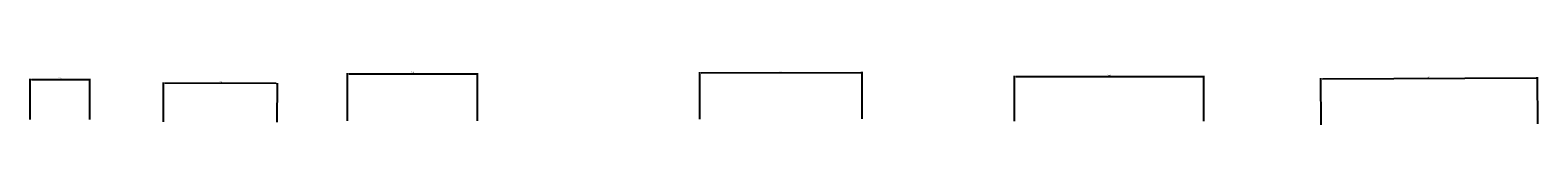
# Model space of a CAD drawing. Units: millimetres. Extents: x 2909 to 5692, y 1943 to 2043.
import ezdxf

# ---------------------------------------------------------------- set-up
doc = ezdxf.new("R2010")
doc.units = ezdxf.units.MM
doc.styles.get("Standard").update_dxf_attribs({"font": 'arial.ttf'})
doc.dimstyles.new('ISO-25', dxfattribs={"dimtxt": 2.5, "dimasz": 2.5, "dimexe": 1.25, "dimexo": 0.625, "dimtad": 1, "dimtxsty": 'Standard', "dimcen": 2.5, "dimadec": 0, "dimazin": 0, "dimtfac": 1, "dimtmove": 0, "dimatfit": 3, "dimfxl": 1, "dimarcsym": 0})

# ---------------------------------------------------------------- blocks, each defined once
blk = doc.blocks.new('*D12')
at = {"color": 0, "lineweight": -2, "transparency": 16777216}
for p, q in [((2908.6, 1953.1), (2908.6, 2028)), ((2911.1, 2026.8), (3016.1, 2026.8)), ((3018.6, 1953.1), (3018.6, 2028))]:
    blk.add_line(p, q, dxfattribs=at)
at = {"color": 0, "transparency": 16777216}
for points in [[(2911.1, 2027.2), (2911.1, 2026.3), (2908.6, 2026.8)], [(3016.1, 2027.2), (3016.1, 2026.3), (3018.6, 2026.8)]]:
    blk.add_solid(points, dxfattribs=at)
at = {"layer": 'Defpoints', "color": 0, "transparency": 16777216}
for p in [(3018.6, 2026.8), (2908.6, 1952.5), (3018.6, 1952.5)]:
    blk.add_point(p, dxfattribs=at)
at = {"color": 0, "transparency": 16777216, "insert": (2963.6, 2028.7), "char_height": 2.5, "attachment_point": 5}
blk.add_mtext('120', dxfattribs=at)
blk = doc.blocks.new('*D13')
at = {"color": 0, "lineweight": -2, "transparency": 16777216}
for p, q in [((3154.7, 1949.2), (3155.1, 2021.7)), ((3362.6, 2019.4), (3157.6, 2020.4)), ((3364.7, 1948.2), (3365.1, 2020.6))]:
    blk.add_line(p, q, dxfattribs=at)
at = {"color": 0, "transparency": 16777216}
for points in [[(3157.6, 2020.8), (3157.6, 2020), (3155.1, 2020.4)], [(3362.6, 2019.8), (3362.6, 2019), (3365.1, 2019.4)]]:
    blk.add_solid(points, dxfattribs=at)
at = {"layer": 'Defpoints', "color": 0, "transparency": 16777216}
for p in [(3155.1, 2020.4), (3154.7, 1948.6, 1.8), (3364.7, 1947.5, 1.8)]:
    blk.add_point(p, dxfattribs=at)
at = {"color": 0, "transparency": 16777216, "insert": (3260.1, 2021.8), "char_height": 2.5, "attachment_point": 5, "rotation": 359.7107}
blk.add_mtext('220', dxfattribs=at)
blk = doc.blocks.new('*D14')
at = {"color": 0, "lineweight": -2, "transparency": 16777216}
for p, q in [((3494.5, 1950.5), (3494.5, 2039)), ((3497, 2037.8), (3732, 2037.8)), ((3734.5, 1951), (3734.5, 2039))]:
    blk.add_line(p, q, dxfattribs=at)
at = {"color": 0, "transparency": 16777216}
for points in [[(3497, 2038.2), (3497, 2037.4), (3494.5, 2037.8)], [(3732, 2038.2), (3732, 2037.4), (3734.5, 2037.8)]]:
    blk.add_solid(points, dxfattribs=at)
at = {"layer": 'Defpoints', "color": 0, "transparency": 16777216}
for p in [(3734.5, 2037.8), (3494.5, 1949.9), (3734.5, 1950.4)]:
    blk.add_point(p, dxfattribs=at)
at = {"color": 0, "transparency": 16777216, "insert": (3614.5, 2039.7), "char_height": 2.5, "attachment_point": 5}
blk.add_mtext('240', dxfattribs=at)
blk = doc.blocks.new('*D15')
at = {"color": 0, "lineweight": -2, "transparency": 16777216}
for p, q in [((4145.1, 1954.1), (4144.9, 2040.5)), ((4147.4, 2039.2), (4442.5, 2039.7)), ((4445.1, 1954.6), (4445, 2041))]:
    blk.add_line(p, q, dxfattribs=at)
at = {"color": 0, "transparency": 16777216}
for points in [[(4147.4, 2039.7), (4147.4, 2038.8), (4144.9, 2039.2)], [(4442.5, 2040.1), (4442.5, 2039.3), (4445, 2039.7)]]:
    blk.add_solid(points, dxfattribs=at)
at = {"layer": 'Defpoints', "color": 0, "transparency": 16777216}
for p in [(4445, 2039.7), (4145.1, 1953.5), (4445.1, 1954)]:
    blk.add_point(p, dxfattribs=at)
at = {"color": 0, "transparency": 16777216, "insert": (4295, 2041.4), "char_height": 2.5, "attachment_point": 5, "rotation": 0.0946}
blk.add_mtext('300', dxfattribs=at)
blk = doc.blocks.new('*D16')
at = {"color": 0, "lineweight": -2, "transparency": 16777216}
for p, q in [((4725.9, 1949.9), (4725.9, 2033.9)), ((4728.4, 2032.6), (5073.4, 2032.6)), ((5075.9, 1949.9), (5075.9, 2033.9))]:
    blk.add_line(p, q, dxfattribs=at)
at = {"color": 0, "transparency": 16777216}
for points in [[(4728.4, 2033), (4728.4, 2032.2), (4725.9, 2032.6)], [(5073.4, 2033), (5073.4, 2032.2), (5075.9, 2032.6)]]:
    blk.add_solid(points, dxfattribs=at)
at = {"layer": 'Defpoints', "color": 0, "transparency": 16777216}
for p in [(5075.9, 2032.6), (4725.9, 1949.2, -0.3), (5075.9, 1949.2, -0.3)]:
    blk.add_point(p, dxfattribs=at)
at = {"color": 0, "transparency": 16777216, "insert": (4900.9, 2034.5), "char_height": 2.5, "attachment_point": 5}
blk.add_mtext('350', dxfattribs=at)
blk = doc.blocks.new('*D17')
at = {"color": 0, "lineweight": -2, "transparency": 16777216}
for p, q in [((5292.4, 1943.4), (5292, 2029.3)), ((5294.5, 2028), (5689.5, 2030)), ((5692.4, 1945.4), (5692, 2031.3))]:
    blk.add_line(p, q, dxfattribs=at)
at = {"color": 0, "transparency": 16777216}
for points in [[(5294.5, 2028.5), (5294.5, 2027.6), (5292, 2028)], [(5689.5, 2030.5), (5689.5, 2029.6), (5692, 2030.1)]]:
    blk.add_solid(points, dxfattribs=at)
at = {"layer": 'Defpoints', "color": 0, "transparency": 16777216}
for p in [(5692, 2030.1), (5292.4, 1942.8), (5692.4, 1944.8)]:
    blk.add_point(p, dxfattribs=at)
at = {"color": 0, "transparency": 16777216, "insert": (5492, 2030.9), "char_height": 2.5, "attachment_point": 5, "rotation": 0.2886}
blk.add_mtext('400', dxfattribs=at)

msp = doc.modelspace()

# ---------------------------------------------------------------- dimensions: what is measured, and where the dimension line sits
dim = msp.add_linear_dim(base=(3734.52, 2037.771), p1=(3494.498, 1949.899), p2=(3734.52, 1950.392), text='240', dimstyle='ISO-25')
dim.commit()
dim.dimension.update_dxf_attribs({"geometry": '*D14', "text_midpoint": (3614.509, 2037.771), "dimtype": 160})
for p1, p2, distance, text, picture, middle in [((4145.084, 1953.469), (4445.106, 1953.965), 85.764, '300', '*D15', (4294.95, 2041.383)), ((5292.391, 1942.785), (5692.409, 1944.8), 85.252, '400', '*D17', (5491.961, 2030.945)), ((3364.708, 1947.539, 1.8), (3154.69, 1948.6, 1.8), -71.832, '220', '*D13', (3260.072, 2021.803))]:
    dim = msp.add_aligned_dim(p1=p1, p2=p2, distance=distance, text=text, dimstyle='ISO-25')
    dim.commit()
    dim.dimension.update_dxf_attribs({"geometry": picture, "text_midpoint": middle})
for base, p1, p2, text, picture, middle in [((5075.923, 2032.609), (4725.9, 1949.244, -0.3), (5075.923, 1949.244, -0.3), '350', '*D16', (4900.912, 2034.512)), ((3018.641, 2026.758), (2908.641, 1952.459), (3018.641, 1952.459), '120', '*D12', (2963.641, 2028.659))]:
    dim = msp.add_linear_dim(base=base, p1=p1, p2=p2, text=text, dimstyle='ISO-25')
    dim.commit()
    dim.dimension.update_dxf_attribs({"geometry": picture, "text_midpoint": middle})

doc.saveas('drawing.dxf')
